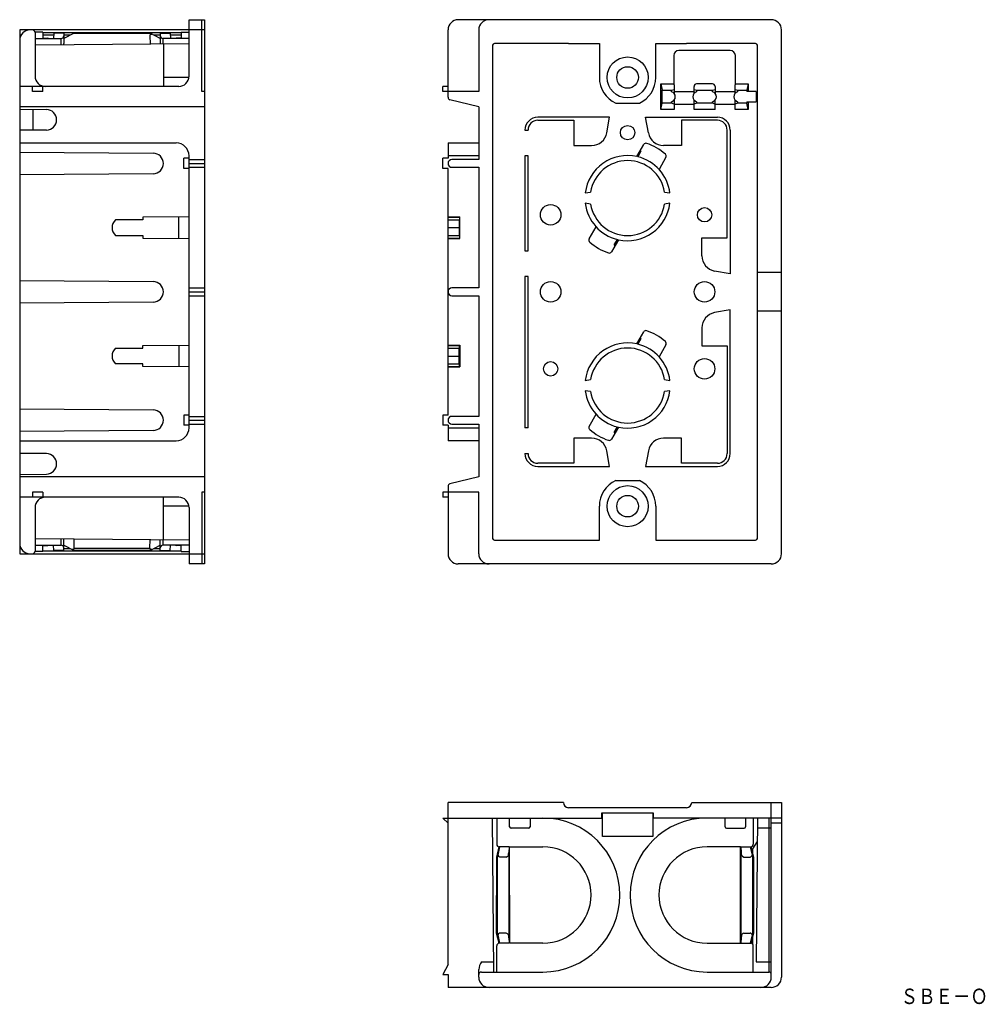
# Model space of a CAD drawing. Extents: x 37 to 225, y 44 to 236.
import ezdxf
from ezdxf.enums import TextEntityAlignment as Align

# ---------------------------------------------------------------- set-up
doc = ezdxf.new("R2010")
doc.units = 0
doc.layers.add('1', color=7, linetype='CONTINUOUS')
doc.styles.add('MDRAFSTD', font='TXT', dxfattribs={"bigfont": 'BIGFONT'})

# ---------------------------------------------------------------- blocks, each defined once
blk = doc.blocks.new('S0')
at = {"layer": '1', "color": 7, "linetype": 'CONTINUOUS', "style": 'MDRAFSTD', "width": 0.997653}
blk.add_text('ＳＢＥ－Ｏ', height=3, dxfattribs=at).set_placement((208.711364, 43.793182), (225.711368, 43.793182), align=Align.FIT)
blk = doc.blocks.new('S1')
at = {"layer": '1', "color": 3, "linetype": 'CONTINUOUS'}
for centre, radius, start, end in [((180.350008, 230.349956), 0.500044, 67.502634, 89.998722), ((180.350045, 230.350045), 0.499948, 22.497366, 67.502634), ((180.349956, 230.350008), 0.500044, 0.001278, 22.497366)]:
    blk.add_arc(centre, radius, start, end, dxfattribs=at)
blk = doc.blocks.new('S4')
at = {"layer": '1', "color": 3, "linetype": 'CONTINUOUS'}
for centre, radius, start, end in [((129.650044, 230.350008), 0.500044, 157.502634, 179.998722), ((129.649955, 230.350045), 0.499948, 112.497366, 157.502634), ((129.649992, 230.349956), 0.500044, 90.001278, 112.497366)]:
    blk.add_arc(centre, radius, start, end, dxfattribs=at)
blk = doc.blocks.new('S6')
at = {"layer": '1', "color": 3, "linetype": 'CONTINUOUS'}
for centre, radius, start, end in [((180.350045, 134.649955), 0.499948, 292.497366, 337.502634), ((180.349956, 134.649992), 0.500044, 337.502634, 0), ((180.350008, 134.650044), 0.500044, 270.001278, 292.497366)]:
    blk.add_arc(centre, radius, start, end, dxfattribs=at)
blk = doc.blocks.new('S8')
at = {"layer": '1', "color": 3, "linetype": 'CONTINUOUS'}
for centre, radius, start, end in [((129.650044, 134.649992), 0.500044, 180.001278, 202.497366), ((129.649955, 134.649955), 0.499948, 202.497366, 247.502634), ((129.649992, 134.650044), 0.500044, 247.502634, 269.998722)]:
    blk.add_arc(centre, radius, start, end, dxfattribs=at)
blk = doc.blocks.new('S49')
at = {"layer": '1', "color": 3, "linetype": 'CONTINUOUS'}
for centre, radius, start, end in [((47.476155, 131.166813), 1.179261, 94.006629, 99.955323), ((47.375175, 132.608487), 0.265945, 274.006629, 359.555151)]:
    blk.add_arc(centre, radius, start, end, dxfattribs=at)
blk = doc.blocks.new('S51')
at = {"layer": '1', "color": 3, "linetype": 'CONTINUOUS'}
for centre, radius, start, end in [((62.67372, 132.608487), 0.265945, 180.444849, 265.993371), ((62.57274, 131.166813), 1.179261, 80.044677, 85.993371)]:
    blk.add_arc(centre, radius, start, end, dxfattribs=at)
blk = doc.blocks.new('S52')
at = {"layer": '1', "color": 3, "linetype": 'CONTINUOUS'}
for centre, radius, start, end in [((62.67372, 232.391513), 0.265945, 94.006629, 179.555151), ((62.57274, 233.833187), 1.179261, 274.006629, 279.955323)]:
    blk.add_arc(centre, radius, start, end, dxfattribs=at)
blk = doc.blocks.new('S60')
at = {"layer": '1', "color": 3, "linetype": 'CONTINUOUS'}
blk.add_line((177.679888, 57.04537), (177.635046, 56.711603), dxfattribs=at)
blk.add_arc((178.250142, 57.065946), 0.570625, 101.831659, 182.066408, dxfattribs=at)
blk = doc.blocks.new('S61')
at = {"layer": '1', "color": 3, "linetype": 'CONTINUOUS'}
blk.add_line((132.320112, 73.003525), (132.364954, 73.337292), dxfattribs=at)
blk.add_arc((131.749858, 72.982949), 0.570625, 281.831659, 2.066408, dxfattribs=at)

msp = doc.modelspace()

# ---------------------------------------------------------------- linework, layer by layer
at = {"layer": '1', "color": 7, "linetype": 'CONTINUOUS'}
for p, q in [((70.024448, 224.5), (70.024448, 235.5)), ((70.024448, 235.5), (73.024448, 235.5)), ((72.524448, 221.5), (72.524448, 235.5)), ((73.024448, 235.5), (73.024448, 129.5)), ((183.5, 235.5), (122.5, 235.5)), ((37.024448, 233.5), (37.024448, 131.5)), ((73.024448, 233.5), (37.024448, 233.5)), ((41.524448, 233.05), (40.021941, 233.05)), ((40.024448, 233), (40.024448, 224.5)), ((43.666595, 232.517777), (41.520001, 232.517777)), ((41.521432, 233), (68.527463, 233)), ((41.524448, 233.05), (41.524448, 231.95)), ((43.699425, 232.85), (43.611936, 231.85)), ((45.624448, 232.85), (43.699425, 232.85)), ((46.960001, 232.517777), (45.623692, 232.517777)), ((45.624448, 232.85), (45.624448, 230.85)), ((47.624448, 232.85), (45.624448, 231.85)), ((47.624448, 232.85), (62.424448, 232.85)), ((62.407823, 232.393578), (62.425444, 230.757504)), ((64.424448, 231.85), (62.424448, 232.85)), ((64.425204, 232.517777), (63.088894, 232.517777)), ((64.424448, 232.85), (64.424448, 230.85)), ((64.424448, 232.85), (66.34947, 232.85)), ((66.34947, 232.85), (66.436959, 231.85)), ((68.528894, 232.517777), (66.3823, 232.517777)), ((68.524448, 233.05), (68.524448, 231.95)), ((68.524448, 233.05), (70.024448, 233.05)), ((120.5, 220.390388), (120.5, 233.5)), ((126.5, 233.5), (126.5, 221.5)), ((185.5, 131.5), (185.5, 233.5)), ((40.024448, 231.85), (45.124448, 231.85)), ((70.024448, 230.823819), (40.170084, 230.563284)), ((41.524448, 231.95), (42.508949, 231.884367)), ((42.660664, 231.85), (42.508949, 231.884367)), ((45.124448, 230.60652), (45.124448, 231.85)), ((64.924448, 231.85), (64.924448, 230.779312)), ((70.024448, 231.85), (64.924448, 231.85)), ((65.024448, 230.780185), (65.024448, 222.5)), ((67.539946, 231.884367), (67.388231, 231.85)), ((68.524448, 231.95), (67.539946, 231.884367)), ((129.15, 230.350019), (129.15, 134.649981)), ((143, 230.85), (129.649981, 230.85)), ((144, 230.841273), (143, 230.85)), ((144, 230.841273), (150, 230.841273)), ((150, 230.841273), (150, 224.25)), ((161, 230.841273), (167, 230.841273)), ((161, 224.25), (161, 230.841273)), ((180.350019, 230.85), (167, 230.85)), ((180.85, 134.649981), (180.85, 230.350019)), ((164.5, 228.5), (164.5, 223)), ((175.5, 229.5), (165.5, 229.5)), ((176.5, 223), (176.5, 228.5)), ((68.024448, 222.5), (37.024448, 222.5)), ((39.524448, 221.5), (39.524448, 222.5)), ((41.524448, 221.5), (41.524448, 222.5)), ((70.008761, 224.25), (65.024448, 224.25)), ((119.5, 221.5), (119.5, 222.5)), ((120.5, 222.5), (119.5, 222.5)), ((162, 223), (162.25, 221.75)), ((162, 223), (164.5, 223)), ((162, 218), (162, 223)), ((164.55, 222.782055), (164.5, 223)), ((164.55, 222.782055), (164.55, 221.161438)), ((168.45, 221.161438), (168.45, 222.5)), ((172.05, 223), (168.95, 223)), ((172.55, 222.5), (172.55, 221.161438)), ((176.5, 223), (176.45, 222.782055)), ((176.45, 221.161438), (176.45, 222.782055)), ((176.5, 223), (179, 223)), ((179, 223), (178.75, 221.75)), ((179, 223), (179, 221.5)), ((41.524448, 221.5), (39.524448, 221.5)), ((73.024448, 221.5), (72.524448, 221.5)), ((126.5, 221.5), (119.5, 221.5)), ((162.25, 221.75), (164.05, 221.75)), ((162.25, 219.25), (162.25, 221.75)), ((164.05, 221.75), (164.55, 221.928571)), ((164.05, 221.468246), (164.05, 221.75)), ((164.55, 221.5), (168.45, 221.5)), ((168.45, 221.928571), (168.95, 221.75)), ((168.95, 221.75), (168.95, 221.468246)), ((168.95, 221.75), (172.05, 221.75)), ((172.05, 221.75), (172.55, 221.928571)), ((172.05, 221.468246), (172.05, 221.75)), ((172.55, 221.5), (176.45, 221.5)), ((176.45, 221.928571), (176.95, 221.75)), ((176.95, 221.75), (176.95, 221.468246)), ((176.95, 221.75), (178.75, 221.75)), ((178.75, 221.75), (178.75, 221.5)), ((180.589503, 221.5), (178.75, 221.5)), ((180.589503, 221.5), (180.589503, 219.5)), ((126.5, 218.5), (120.878732, 219.905317)), ((153.208712, 219.25), (157.791288, 219.25)), ((162, 218), (162.25, 219.25)), ((164.05, 219.25), (162.25, 219.25)), ((164.05, 219.25), (164.05, 219.531754)), ((164.55, 219.071429), (164.05, 219.25)), ((164.55, 219.838562), (164.55, 218)), ((168.45, 219), (164.55, 219)), ((168.45, 218), (168.45, 219.838562)), ((168.95, 219.25), (168.45, 219.071429)), ((168.95, 219.531754), (168.95, 219.25)), ((172.05, 219.25), (168.95, 219.25)), ((172.05, 219.25), (172.05, 219.531754)), ((172.55, 219.071429), (172.05, 219.25)), ((172.55, 218), (172.55, 219.838562)), ((176.45, 219), (172.55, 219)), ((176.45, 218), (176.45, 219.838562)), ((176.95, 219.25), (176.45, 219.071429)), ((176.95, 219.531754), (176.95, 219.25)), ((178.75, 219.25), (176.95, 219.25)), ((178.75, 219.5), (180.589503, 219.5)), ((178.75, 219.5), (178.75, 219.25)), ((179, 218), (178.75, 219.25)), ((179, 219.5), (179, 218)), ((73.024448, 218.5), (37.024448, 218.5)), ((37.024448, 218.045456), (42.241901, 217.999924)), ((39.674448, 213.97767), (39.674448, 218.02233)), ((39.674448, 218), (39.735479, 218.021797)), ((126.5, 218.5), (126.5, 208.25)), ((164.55, 218), (162, 218)), ((172.55, 218), (168.45, 218)), ((179, 218), (176.45, 218)), ((152, 216.5), (138, 216.5)), ((138, 215.9), (145, 215.9)), ((145, 215.9), (145, 211)), ((151.447881, 213.463344), (152, 216.5)), ((159, 216.5), (173, 216.5)), ((159.552119, 213.463344), (159, 216.5)), ((166, 215.9), (166, 211)), ((173, 215.9), (166, 215.9)), ((42.241901, 214.000076), (37.024448, 213.954544)), ((135.5, 214), (136.1, 214)), ((174.9, 193), (174.9, 214)), ((175.5, 214), (175.5, 186)), ((37.024448, 211.5), (67.524448, 211.5)), ((120.5, 211.5), (120.5, 208.5)), ((120.5, 211.5), (126.5, 211.5)), ((145, 211), (148.496271, 211)), ((157.292208, 208.854196), (158.645485, 211.198139)), ((166, 211), (162.503729, 211)), ((37.024448, 209.726975), (63.041901, 209.499924)), ((158.083432, 209.874681), (157.470322, 208.812743)), ((158.083455, 209.874701), (157.963642, 210.017153)), ((158.064417, 209.897337), (158.083432, 209.874681)), ((69.024448, 206.5), (69.024448, 208.5)), ((70.024448, 208.5), (69.024448, 208.5)), ((70.024448, 156), (70.024448, 209)), ((70.024448, 208.25), (73.024448, 208.25)), ((70.024448, 207.5), (73.024448, 207.5)), ((119.5, 206.5), (119.5, 208.5)), ((120.5, 208.5), (119.5, 208.5)), ((126.5, 209), (120.5, 209)), ((126.5, 208.25), (121.25, 208.25)), ((136.1, 209), (135.5, 209)), ((135.5, 209), (135.5, 190.5)), ((136.1, 190.5), (136.1, 209)), ((162.975612, 208.698139), (161.622335, 206.354196)), ((63.041901, 205.500076), (37.024448, 205.273025)), ((70.024448, 206.5), (69.024448, 206.5)), ((70.024448, 206.75), (73.024448, 206.75)), ((120.5, 206.5), (119.5, 206.5)), ((120.5, 158.5), (120.5, 206.5)), ((121.25, 206.75), (126.5, 206.75)), ((126.5, 206.75), (126.5, 183.25)), ((147.260461, 201.75), (148.290989, 201.898983)), ((162.709011, 201.898983), (163.739539, 201.75)), ((148.290989, 199.601017), (147.260461, 199.75)), ((163.739539, 199.75), (162.709011, 199.601017)), ((61.024448, 196.5), (55.701572, 196.5)), ((70.024448, 197.113525), (61.024448, 197.034984)), ((61.024448, 197.034984), (61.024448, 196.5)), ((68.024448, 192.903928), (68.024448, 197.096072)), ((120.5, 197.113525), (122.8, 197.113525)), ((120.5, 197.034984), (122.738912, 197.034984)), ((120.5, 196.5), (122.738912, 196.5)), ((122.69246, 196.5), (122.686551, 195)), ((122.8, 197.096072), (122.738912, 197.034984)), ((122.738912, 197.034984), (122.738912, 196.5)), ((122.8, 192.886475), (122.8, 197.113525)), ((120.5, 195), (122.686551, 195)), ((122.686551, 195), (122.69246, 193.5)), ((148.024388, 192.801861), (149.377665, 195.145804)), ((55.701572, 193.5), (61.024448, 193.5)), ((61.024448, 193.5), (61.024448, 192.965016)), ((61.024448, 192.965016), (70.024448, 192.886475)), ((120.5, 193.5), (122.738912, 193.5)), ((120.5, 192.965016), (122.738912, 192.965016)), ((120.5, 192.886475), (122.8, 192.886475)), ((122.738912, 193.5), (122.738912, 192.965016)), ((122.738912, 192.965016), (122.8, 192.903928)), ((153.707792, 192.645804), (152.354515, 190.301861)), ((152.916568, 191.625319), (153.529678, 192.687257)), ((170, 193), (174.9, 193)), ((170, 189.503729), (170, 193)), ((135.5, 190.5), (136.1, 190.5)), ((152.916545, 191.625299), (153.036358, 191.482847)), ((152.935583, 191.602663), (152.916568, 191.625319)), ((175.5, 186), (172.463344, 186.552119)), ((185.5, 186.25), (180.821638, 186.25)), ((37.024448, 184.726975), (63.041901, 184.499924)), ((135.5, 185.5), (135.5, 156)), ((136.1, 185.5), (135.5, 185.5)), ((136.1, 156), (136.1, 185.5)), ((70.024448, 183.25), (73.024448, 183.25)), ((70.024448, 182.5), (73.024448, 182.5)), ((126.5, 183.25), (121.25, 183.25)), ((63.041901, 180.500076), (37.024448, 180.273025)), ((70.024448, 181.75), (73.024448, 181.75)), ((121.25, 181.75), (126.5, 181.75)), ((126.5, 181.75), (126.5, 158.25)), ((175.5, 179), (172.463344, 178.447881)), ((175.5, 151), (175.5, 179)), ((185.5, 178.75), (180.821638, 178.75)), ((157.292208, 172.354196), (158.645485, 174.698139)), ((170, 175.496271), (170, 172)), ((158.083432, 173.374681), (157.470322, 172.312743)), ((158.083455, 173.374701), (157.963642, 173.517153)), ((158.064417, 173.397337), (158.083432, 173.374681)), ((55.701572, 171.5), (61.024448, 171.5)), ((61.024448, 172.034984), (70.024448, 172.113525)), ((61.024448, 171.5), (61.024448, 172.034984)), ((68.024448, 172.096072), (68.024448, 167.903928)), ((120.5, 172.113525), (122.8, 172.113525)), ((120.5, 172.034984), (122.738912, 172.034984)), ((120.5, 171.5), (122.738912, 171.5)), ((122.686551, 170), (122.69246, 171.5)), ((122.738912, 172.034984), (122.8, 172.096072)), ((122.738912, 171.5), (122.738912, 172.034984)), ((122.8, 172.113525), (122.8, 167.886475)), ((162.975612, 172.198139), (161.622335, 169.854196)), ((170, 172), (174.9, 172)), ((174.9, 172), (174.9, 151)), ((120.5, 170), (122.686551, 170)), ((122.69246, 168.5), (122.686551, 170)), ((61.024448, 168.5), (55.701572, 168.5)), ((61.024448, 167.965016), (61.024448, 168.5)), ((70.024448, 167.886475), (61.024448, 167.965016)), ((120.5, 168.5), (122.738912, 168.5)), ((120.5, 167.965016), (122.738912, 167.965016)), ((120.5, 167.886475), (122.8, 167.886475)), ((122.738912, 167.965016), (122.738912, 168.5)), ((122.8, 167.903928), (122.738912, 167.965016)), ((147.260461, 165.25), (148.290989, 165.398983)), ((162.709011, 165.398983), (163.739539, 165.25)), ((148.290989, 163.101017), (147.260461, 163.25)), ((163.739539, 163.25), (162.709011, 163.101017)), ((37.024448, 159.726975), (63.041901, 159.499924)), ((69.024448, 158.5), (69.024448, 156.5)), ((70.024448, 158.5), (69.024448, 158.5)), ((70.024448, 158.25), (73.024448, 158.25)), ((70.024448, 157.5), (73.024448, 157.5)), ((119.5, 158.5), (119.5, 156.5)), ((120.5, 158.5), (119.5, 158.5)), ((126.5, 158.25), (121.25, 158.25)), ((148.024388, 156.301861), (149.377665, 158.645804)), ((63.041901, 155.500076), (37.024448, 155.273025)), ((70.024448, 156.5), (69.024448, 156.5)), ((70.024448, 156.75), (73.024448, 156.75)), ((120.5, 156.5), (119.5, 156.5)), ((120.5, 156.5), (120.5, 153.5)), ((120.5, 156), (126.5, 156)), ((121.25, 156.75), (126.5, 156.75)), ((126.5, 156.75), (126.5, 146.5)), ((136.1, 156), (135.5, 156)), ((153.707792, 156.145804), (152.354515, 153.801861)), ((152.916568, 155.125319), (153.529678, 156.187257)), ((37.024448, 153.5), (67.524448, 153.5)), ((126.5, 153.5), (120.5, 153.5)), ((148.496271, 154), (145, 154)), ((145, 154), (145, 149.1)), ((152.916545, 155.125299), (153.036358, 154.982847)), ((152.935583, 155.102663), (152.916568, 155.125319)), ((166, 154), (162.503729, 154)), ((166, 149.1), (166, 154)), ((152, 148.5), (151.447881, 151.536656)), ((159.552119, 151.536656), (159, 148.5)), ((42.241901, 150.999924), (37.024448, 151.045456)), ((135.5, 151), (136.1, 151)), ((145, 149.1), (138, 149.1)), ((138, 148.5), (152, 148.5)), ((159, 148.5), (173, 148.5)), ((173, 149.1), (166, 149.1)), ((37.024448, 146.954544), (42.241901, 147.000076)), ((73.024448, 146.5), (37.024448, 146.5)), ((126.5, 146.5), (120.878732, 145.094683)), ((153.208712, 145.75), (157.791288, 145.75)), ((120.5, 144.609612), (120.5, 131.5)), ((68.024448, 142.5), (37.024448, 142.5)), ((39.524448, 143.5), (39.524448, 142.5)), ((41.524448, 143.5), (39.524448, 143.5)), ((41.524448, 143.5), (41.524448, 142.5)), ((65.024448, 134.219815), (65.024448, 142.5)), ((72.524448, 143.5), (72.524448, 129.5)), ((73.024448, 143.5), (72.524448, 143.5)), ((126.5, 143.5), (119.5, 143.5)), ((119.5, 143.5), (119.5, 142.5)), ((120.5, 142.5), (119.5, 142.5)), ((126.5, 131.5), (126.5, 143.5)), ((40.024448, 140.5), (40.024448, 132)), ((70.008761, 140.75), (65.024448, 140.75)), ((70.024448, 140.5), (70.024448, 129.5)), ((150, 134.158727), (150, 140.75)), ((161, 140.75), (161, 134.158727)), ((40.170084, 134.436716), (70.024448, 134.176181)), ((45.124448, 133.15), (45.124448, 134.39348)), ((47.641072, 132.606422), (47.62206, 134.371683)), ((62.407823, 132.606422), (62.425444, 134.242496)), ((40.024448, 133.15), (45.124448, 133.15)), ((41.524448, 133.05), (42.508949, 133.115633)), ((41.524448, 131.95), (41.524448, 133.05)), ((42.508949, 133.115633), (42.660664, 133.15)), ((43.699425, 132.15), (43.611936, 133.15)), ((45.623692, 132.482223), (46.960001, 132.482223)), ((45.624448, 132.15), (45.624448, 134.15)), ((45.624448, 133.15), (47.624448, 132.15)), ((47.641072, 132.606422), (62.407823, 132.606422)), ((62.424448, 132.15), (64.424448, 133.15)), ((63.088894, 132.482223), (64.425204, 132.482223)), ((64.424448, 132.15), (64.424448, 134.15)), ((64.924448, 134.220688), (64.924448, 133.15)), ((70.024448, 133.15), (64.924448, 133.15)), ((66.34947, 132.15), (66.436959, 133.15)), ((67.388231, 133.15), (67.539946, 133.115633)), ((68.524448, 133.05), (67.539946, 133.115633)), ((68.524448, 131.95), (68.524448, 133.05)), ((129.649981, 134.15), (143, 134.15)), ((143, 134.15), (144, 134.158727)), ((144, 134.158727), (150, 134.158727)), ((161, 134.158727), (167, 134.158727)), ((167, 134.158727), (168, 134.15)), ((168, 134.15), (180.350019, 134.15)), ((37.024448, 131.5), (73.024448, 131.5)), ((41.524448, 131.95), (40.021941, 131.95)), ((68.527463, 132), (41.520001, 132)), ((45.624448, 132.15), (43.699425, 132.15)), ((62.424448, 132.15), (47.624448, 132.15)), ((64.424448, 132.15), (66.34947, 132.15)), ((68.524448, 131.95), (70.024448, 131.95)), ((73.024448, 129.5), (70.024448, 129.5)), ((183.5, 129.5), (122.5, 129.5)), ((143, 83.024448), (120.5, 83.024448)), ((120.5, 51.524448), (120.5, 83.024448)), ((168, 83.024448), (185.5, 83.024448)), ((183.5, 49.024448), (183.5, 83.024448)), ((185.5, 83.024448), (185.5, 49.024448)), ((167, 82.024448), (144, 82.024448)), ((150.5, 81.024448), (160.5, 81.024448)), ((150.5, 80.024448), (150.5, 81.024448)), ((150.591088, 76.45181), (150.591088, 81.024448)), ((160.408912, 81.024448), (160.408912, 76.45181)), ((160.5, 81.024448), (160.5, 80.024448)), ((119.5, 80.024448), (150.5, 80.024448)), ((119.5, 80.024448), (120.5, 79.024448)), ((129.436716, 50.170084), (129.176178, 80.024448)), ((130, 80.024448), (130, 74.924448)), ((132.5, 78.324448), (132.5, 80.024448)), ((136.5, 80.024448), (136.5, 78.324448)), ((185.5, 80.024448), (160.5, 80.024448)), ((174.5, 78.324448), (174.5, 80.024448)), ((178.5, 80.024448), (178.5, 78.324448)), ((180, 80.024448), (180, 74.924448)), ((180.823819, 80.024448), (180.579477, 52.024448)), ((183, 80.024448), (183, 50.024448)), ((185.5, 79.033174), (183.5, 79.033174)), ((136.2, 78.024448), (132.8, 78.024448)), ((174.8, 78.024448), (178.2, 78.024448)), ((183.5, 78.024448), (180.806366, 78.024448)), ((160.408912, 76.45181), (150.591088, 76.45181)), ((180.78368, 75.424968), (179.85, 74.024448)), ((129.991908, 72.425444), (130.493243, 74.424493)), ((130.252436, 72.776181), (130.590181, 74.424448)), ((132.412511, 74.424448), (130.5, 74.424448)), ((132.412511, 74.424448), (132.364954, 73.337292)), ((132.364954, 73.337292), (132.364954, 56.711603)), ((132.520904, 55.645352), (132.506571, 74.417876)), ((132.506571, 74.417876), (139, 74.417876)), ((177.493429, 74.417876), (171, 74.417876)), ((177.479096, 55.645352), (177.493429, 74.417876)), ((177.587489, 74.424448), (179.5, 74.424448)), ((177.587489, 74.424448), (177.635046, 73.337292)), ((177.635046, 56.711603), (177.635046, 73.337292)), ((179.409819, 74.424448), (179.747564, 72.776181)), ((179.506757, 74.424493), (180.008092, 72.425444)), ((179.85, 74.024448), (179.85, 73.055829)), ((129.980605, 57.62206), (129.991908, 72.425444)), ((130.135046, 72.407823), (129.991908, 72.425444)), ((130.135046, 72.407823), (130.252436, 72.776181)), ((130.135046, 57.641072), (130.135046, 72.407823)), ((131.866857, 72.424448), (130.633143, 72.424448)), ((178.133143, 72.424448), (179.366857, 72.424448)), ((179.747564, 72.776181), (179.864954, 72.407823)), ((179.864954, 72.407823), (180.008092, 72.425444)), ((179.864954, 72.407823), (179.864954, 57.641072)), ((180.008092, 72.425444), (180.019395, 57.62206)), ((130.135046, 57.641072), (129.980605, 57.62206)), ((130.478551, 55.623987), (129.980605, 57.62206)), ((130.252436, 57.272714), (130.135046, 57.641072)), ((131.866857, 57.624448), (130.633143, 57.624448)), ((178.133143, 57.624448), (179.366857, 57.624448)), ((180.019395, 57.62206), (179.521449, 55.623987)), ((179.864954, 57.641072), (179.747564, 57.272714)), ((179.864954, 57.641072), (180.019395, 57.62206)), ((130.590181, 55.624448), (130.252436, 57.272714)), ((132.412511, 55.624448), (130.5, 55.624448)), ((132.364954, 56.711603), (132.412511, 55.624448)), ((139, 55.645352), (132.520904, 55.645352)), ((171, 55.645352), (177.479096, 55.645352)), ((177.635046, 56.711603), (177.587489, 55.624448)), ((177.587489, 55.624448), (179.5, 55.624448)), ((179.747564, 57.272714), (179.409819, 55.624448)), ((179.85, 56.942341), (179.85, 55.481519)), ((130, 50.024448), (130, 55.124448)), ((180, 50.024448), (180, 55.124448)), ((127, 52.024448), (129.420533, 52.024448)), ((180.579467, 52.024448), (183.5, 52.024448)), ((120.5, 51.524448), (119.5, 49.524448)), ((126.5, 49.024448), (126.5, 50.524448)), ((127, 50.024448), (130.958333, 50.024448)), ((129.459727, 50.024448), (129.436716, 50.170084)), ((130.958333, 50.024448), (131, 50.021941)), ((131, 50.021941), (131.5, 50.021941)), ((131.5, 50.024448), (139, 50.024448)), ((171, 50.024448), (178.5, 50.024448)), ((178.5, 50.021941), (179, 50.021941)), ((179, 50.021941), (179.041667, 50.024448)), ((179.041667, 50.024448), (183, 50.024448)), ((119.5, 49.524448), (120.5, 49.524448)), ((120.5, 49.524448), (120.5, 47.024448)), ((183.5, 47.024448), (120.5, 47.024448))]:
    msp.add_line(p, q, dxfattribs=at)
for centre, radius in [((155.5, 224.25), 4), ((155.5, 224.25), 2.1), ((155.5, 213.5), 1.4), ((140.5, 197.5), 2), ((170.5, 197.5), 1.4), ((140.5, 182.5), 2), ((170.5, 182.5), 2), ((140.5, 167.5), 1.4), ((170.5, 167.5), 2), ((155.5, 140.75), 4), ((155.5, 140.75), 2.1)]:
    msp.add_circle(centre, radius, dxfattribs=at)
for centre, radius, start, end in [((122.5, 233.5), 2, 90, 180), ((128.5, 233.5), 2, 90, 180), ((183.5, 233.5), 2, 0, 90), ((39.024448, 231.5), 2, 90, 180), ((39.524448, 233), 0.5, 0, 90), ((40.174448, 230.063303), 0.5, 90.5, 107.457603), ((165.5, 228.5), 1, 90, 180), ((175.5, 228.5), 1, 0, 90), ((42.024448, 224.5), 2, 180, 270), ((68.024448, 224.5), 2, 270, 0), ((155.5, 224.25), 5.5, 180, 245.380023), ((155.5, 224.25), 5.5, 294.619977, 0), ((163.8, 220.5), 1, 284.477512, 75.522488), ((169.2, 220.5), 1, 104.477512, 255.522488), ((171.8, 220.5), 1, 284.477512, 75.522488), ((177.2, 220.5), 1, 104.477512, 255.522488), ((121, 220.390388), 0.5, 180, 255.963757), ((42.224448, 216), 2, 270.5, 89.5), ((138, 214), 2.5, 90, 180), ((138, 214), 1.9, 90, 180), ((173, 214), 2.5, 0, 90), ((173, 214), 1.9, 0, 90), ((148.496271, 214), 3, 270, 349.695154), ((162.503729, 214), 3, 190.304846, 270), ((67.524448, 209), 2.5, 0, 90), ((155.5, 200.75), 11.30621, 49.325912, 70.674088), ((63.024448, 207.5), 2, 270.5, 89.5), ((155.5, 200.75), 8.3, 77.529982, 173.080083), ((121.25, 207.5), 0.75, 90, 270), ((155.5, 200.75), 7.3, 9.055721, 170.944279), ((155.5, 200.75), 8.3, 6.919917, 76.267559), ((155.5, 200.75), 8.3, 186.919917, 256.267559), ((155.5, 200.75), 7.3, 189.055721, 350.944279), ((155.5, 200.75), 8.3, 257.529982, 353.080083), ((57.024448, 195), 2, 131.409622, 228.590378), ((155.5, 200.75), 11.30621, 229.325912, 250.674088), ((173, 189.503729), 3, 180, 259.695154), ((63.024448, 182.5), 2, 270.5, 89.5), ((121.25, 182.5), 0.75, 90, 270), ((173, 175.496271), 3, 100.304846, 180), ((155.5, 164.25), 11.30621, 49.325912, 70.674088), ((57.024448, 170), 2, 131.409622, 228.590378), ((155.5, 164.25), 8.3, 77.529982, 173.080083), ((155.5, 164.25), 7.3, 9.055721, 170.944279), ((155.5, 164.25), 8.3, 6.919917, 76.267559), ((155.5, 164.25), 8.3, 186.919917, 256.267559), ((155.5, 164.25), 7.3, 189.055721, 350.944279), ((155.5, 164.25), 8.3, 257.529982, 353.080083), ((63.024448, 157.5), 2, 270.5, 89.5), ((121.25, 157.5), 0.75, 90, 270), ((67.524448, 156), 2.5, 270, 0), ((155.5, 164.25), 11.30621, 229.325912, 250.674088), ((148.496271, 151), 3, 10.304846, 90), ((162.503729, 151), 3, 90, 169.695154), ((42.224448, 149), 2, 270.5, 89.5), ((138, 151), 2.5, 180, 270), ((138, 151), 1.9, 180, 270), ((173, 151), 2.5, 270, 0), ((173, 151), 1.9, 270, 0), ((155.5, 140.75), 5.5, 114.619977, 180), ((155.5, 140.75), 5.5, 0, 65.380023), ((121, 144.609612), 0.5, 104.036243, 180), ((42.024448, 140.5), 2, 90, 180), ((68.024448, 140.5), 2, 0, 90), ((40.174448, 134.936697), 0.5, 252.542397, 269.5), ((39.024448, 133.5), 2, 180, 270), ((39.524448, 132), 0.5, 270, 0), ((122.5, 131.5), 2, 180, 270), ((128.5, 131.5), 2, 180, 270), ((183.5, 131.5), 2, 270, 0), ((144, 83.024448), 1, 180, 270), ((167, 83.024448), 1, 270, 0), ((139, 65.024448), 15, 270, 90), ((171, 65.024448), 15, 90, 270), ((139, 65.031614), 9.386262, 270, 90), ((171, 65.031614), 9.386262, 90, 270), ((129.846706, 50.242212), 3.358586, 147.950582, 175.179521), ((127, 49.524448), 0.5, 90, 180), ((183, 49.524448), 0.5, 0, 90), ((128.5, 49.024448), 2, 180, 270), ((181.5, 49.024448), 2, 270, 0), ((183.5, 49.024448), 2, 270, 0)]:
    msp.add_arc(centre, radius, start, end, dxfattribs=at)
at = {"layer": '1', "color": 3, "linetype": 'CONTINUOUS'}
for centre, radius, start, end in [((45.124448, 232.35), 0.5, 270, 0), ((64.924449, 232.350001), 0.500001, 180.00013, 269.99987), ((-67.65702, 231.874383), 113.292185, 359.360966, 359.481899), ((177.705915, 231.874383), 113.292185, 180.518101, 180.556057), ((168.95, 222.5), 0.5, 90, 180), ((172.05, 222.5), 0.5, 0, 90), ((159.076614, 210.949726), 0.497576, 70.624274, 150.049815), ((162.544915, 208.947302), 0.497576, 329.950185, 49.375727), ((148.455085, 192.552698), 0.497576, 149.950185, 229.375727), ((151.923386, 190.550274), 0.497576, 250.624274, 330.049815), ((159.076614, 174.449726), 0.497576, 70.624274, 150.049815), ((162.544915, 172.447302), 0.497576, 329.950185, 49.375727), ((148.455085, 156.052698), 0.497576, 149.950185, 229.375727), ((151.923386, 154.050274), 0.497576, 250.624274, 330.049815), ((-67.65702, 133.125617), 113.292185, 0.518101, 0.639034), ((45.12444, 132.649993), 0.500007, 0.00085, 89.99915), ((177.705915, 133.125617), 113.292185, 179.443943, 179.481899), ((64.924448, 132.65), 0.5, 90, 180), ((132.8, 78.324448), 0.3, 180, 270), ((136.2, 78.324448), 0.3, 270, 0), ((174.8, 78.324448), 0.3, 180, 270), ((178.2, 78.324448), 0.3, 270, 0), ((130.5, 74.924448), 0.5, 180, 270), ((179.499993, 74.924455), 0.500007, 270.00085, 0), ((178.416009, 73.171111), 0.798449, 167.987269, 249.251286), ((130.747497, 72.930121), 0.518443, 197.273183, 257.257347), ((179.285222, 72.894707), 0.477293, 279.848161, 345.62131), ((130.714778, 57.154188), 0.477293, 99.848161, 165.62131), ((131.583991, 56.877784), 0.798449, 347.987269, 69.251286), ((179.252503, 57.118774), 0.518443, 17.273183, 77.257347), ((130.500007, 55.12444), 0.500007, 90.00085, 179.99915), ((179.499997, 55.124445), 0.500003, 0.000309, 89.999691)]:
    msp.add_arc(centre, radius, start, end, dxfattribs=at)

# ---------------------------------------------------------------- block references
at = {"layer": '1', "color": 7, "linetype": 'CONTINUOUS'}
for name in ['S52', 'S4', 'S1', 'S8', 'S6', 'S49', 'S51', 'S61', 'S60', 'S0']:
    msp.add_blockref(name, (0, 0), dxfattribs=at)

doc.saveas('drawing.dxf')
